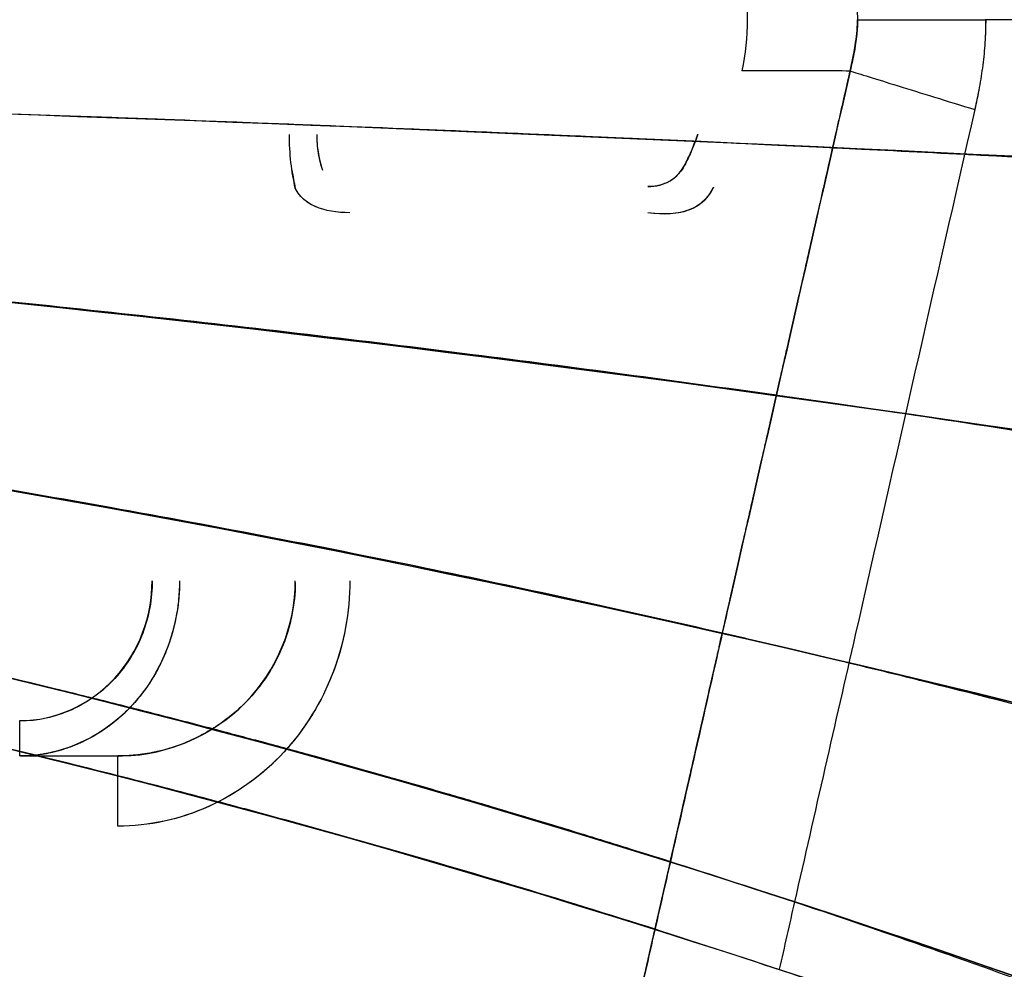
# Model space of a CAD drawing. Units: centimetres. Extents: x -4419 to 6131, y -4967 to 5072.
# Drawn here: x 4400 to 4523, y 327 to 446 of the extents above; entities that cross this region are included whole.
import ezdxf

# ---------------------------------------------------------------- set-up
doc = ezdxf.new("R2010")
doc.units = ezdxf.units.CM
doc.layers.add('Default', color=7, linetype='Continuous', true_color=0x000000)

msp = doc.modelspace()

# ---------------------------------------------------------------- linework, layer by layer
at = {"layer": 'Default', "lineweight": -3}
for points, degree, knots in [([(4490.31, 452.43), (4490.77, 450.33), (4491.23, 446.03), (4490.77, 441.73), (4490.31, 439.63)], 3, [0, 0, 0, 0, 6.505992, 13.011367, 13.011367, 13.011367, 13.011367]), ([(4490.31, 452.43), (4490.77, 450.34), (4491, 448.18), (4491, 443.88), (4490.77, 441.72), (4490.31, 439.63)], 3, [0, 0, 0, 0, 6.505879, 6.505879, 13.011367, 13.011367, 13.011367, 13.011367]), ([(4503.9, 452.46), (4504.03, 451.93), (4504.15, 451.4), (4504.31, 450.6), (4504.37, 450.34), (4504.46, 449.8), (4504.51, 449.53), (4504.63, 448.73), (4504.7, 448.19), (4504.79, 447.11), (4504.81, 446.57), (4504.81, 446.03), (4504.81, 445.96), (4504.81, 445.89), (4504.81, 445.83)], 3, [-6.517306, -6.517306, -6.517306, -6.517306, -4.887956, -4.887956, -4.072485, -4.072485, -3.257114, -3.257114, -1.627341, -1.627341, 0, 0, 0, 0.200771, 0.200771, 0.200771, 0.200771]), ([(4474.06, 308.37), (4474.52, 310.37), (4474.92, 312.13), (4475.27, 313.67), (4475.56, 314.97), (4475.81, 316.04), (4475.81, 316.04), (4475.81, 316.05), (4475.81, 316.05), (4475.81, 316.05), (4475.81, 316.06), (4475.81, 316.06), (4475.81, 316.07), (4475.81, 316.07), (4475.82, 316.08), (4475.82, 316.09), (4475.82, 316.11), (4475.82, 316.12), (4475.83, 316.14), (4475.84, 316.17), (4475.84, 316.19), (4475.85, 316.25), (4475.87, 316.3), (4475.88, 316.34), (4475.9, 316.45), (4475.93, 316.56), (4475.94, 316.64), (4475.99, 316.86), (4476.04, 317.07), (4476.08, 317.22), (4476.17, 317.64), (4476.26, 318.05), (4476.33, 318.32), (4476.5, 319.1), (4476.67, 319.83), (4476.77, 320.29), (4477.07, 321.6), (4477.32, 322.69), (4477.46, 323.32), (4477.58, 323.85), (4477.68, 324.28), (4477.68, 324.28), (4477.68, 324.28), (4477.68, 324.28), (4477.68, 324.28), (4477.68, 324.28), (4477.68, 324.28), (4477.68, 324.29), (4477.68, 324.29), (4477.69, 324.29), (4477.69, 324.3), (4477.69, 324.3), (4477.69, 324.3), (4477.69, 324.31), (4477.69, 324.32), (4477.69, 324.33), (4477.7, 324.36), (4477.71, 324.38), (4477.71, 324.4), (4477.72, 324.46), (4477.74, 324.54), (4477.75, 324.59), (4477.79, 324.76), (4477.84, 324.98), (4477.88, 325.15), (4478.01, 325.71), (4478.18, 326.44), (4478.31, 327.02), (4478.45, 327.67), (4478.62, 328.4), (4478.62, 328.4), (4478.62, 328.4), (4478.62, 328.4), (4478.62, 328.41), (4478.62, 328.41), (4478.62, 328.41), (4478.63, 328.42), (4478.63, 328.42), (4478.63, 328.43), (4478.63, 328.44), (4478.63, 328.45), (4478.64, 328.46), (4478.64, 328.48), (4478.65, 328.51), (4478.65, 328.52), (4478.66, 328.57), (4478.67, 328.61), (4478.68, 328.64), (4478.7, 328.74), (4478.72, 328.83), (4478.73, 328.89), (4478.77, 329.07), (4478.81, 329.25), (4478.84, 329.36), (4478.92, 329.71), (4479, 330.04), (4479.04, 330.26), (4479.19, 330.89), (4479.32, 331.48), (4479.41, 331.85), (4479.49, 332.19), (4479.56, 332.52), (4479.56, 332.52), (4479.56, 332.53), (4479.56, 332.53), (4479.56, 332.54), (4479.56, 332.54), (4479.57, 332.54), (4479.57, 332.55), (4479.57, 332.56), (4479.57, 332.57), (4479.58, 332.59), (4479.58, 332.61), (4479.58, 332.63), (4479.59, 332.67), (4479.6, 332.71), (4479.61, 332.74), (4479.63, 332.82), (4479.65, 332.9), (4479.66, 332.96), (4479.7, 333.13), (4479.74, 333.29), (4479.76, 333.4), (4479.84, 333.73), (4479.91, 334.05), (4479.96, 334.27), (4480.11, 334.92), (4480.25, 335.55), (4480.35, 335.97), (4480.44, 336.39), (4480.72, 337.63), (4480.91, 338.43), (4481.09, 339.22), (4481.26, 340), (4481.44, 340.77), (4481.44, 340.78), (4481.44, 340.79), (4481.45, 340.8), (4481.45, 340.83), (4481.45, 340.84), (4481.46, 340.86), (4481.47, 340.9), (4481.47, 340.93), (4481.48, 340.96), (4481.5, 341.04), (4481.52, 341.11), (4481.53, 341.17), (4481.56, 341.32), (4481.6, 341.47), (4481.62, 341.58), (4481.69, 341.89), (4481.76, 342.2), (4481.81, 342.4), (4481.95, 343.02), (4482.09, 343.64), (4482.18, 344.05), (4482.46, 345.28), (4482.74, 346.52), (4482.93, 347.34), (4483.49, 349.81), (4484.05, 352.29), (4484.43, 353.93), (4484.9, 355.99), (4485.37, 358.05), (4485.46, 358.46), (4485.6, 359.08), (4485.74, 359.7), (4485.79, 359.91), (4485.83, 360.11), (4485.89, 360.37), (4485.9, 360.42), (4485.92, 360.47), (4485.93, 360.52), (4485.95, 360.62), (4485.96, 360.67), (4485.97, 360.72), (4486, 360.86), (4486.04, 361.01), (4486.06, 361.11), (4486.26, 361.98), (4486.46, 362.87), (4486.64, 363.67), (4487.19, 366.08), (4487.75, 368.56), (4488.14, 370.24), (4488.53, 371.96), (4488.93, 373.72), (4488.93, 373.73), (4488.93, 373.74), (4488.93, 373.75), (4488.94, 373.78), (4488.94, 373.79), (4488.95, 373.81), (4488.95, 373.84), (4488.96, 373.88), (4488.97, 373.91), (4488.99, 373.99), (4489, 374.06), (4489.02, 374.12), (4489.05, 374.27), (4489.09, 374.42), (4489.11, 374.53), (4489.18, 374.84), (4489.25, 375.14), (4489.3, 375.35), (4489.44, 375.97), (4489.58, 376.59), (4489.67, 377), (4489.95, 378.23), (4490.23, 379.47), (4490.42, 380.29), (4490.98, 382.76), (4491.54, 385.24), (4491.92, 386.88), (4493.04, 391.83), (4494.17, 396.77), (4494.91, 400.06), (4497.16, 409.95), (4499.41, 419.83), (4500.91, 426.42), (4502.4, 433.01), (4503.9, 439.6), (4504.08, 440.39), (4504.26, 441.17), (4504.5, 442.46), (4504.67, 443.63), (4504.76, 444.61), (4504.78, 444.85), (4504.79, 445.1), (4504.8, 445.34), (4504.81, 445.58), (4504.81, 445.83)], 5, [994.904596, 994.904596, 994.904596, 994.904596, 994.904596, 994.904596, 1002.902599, 1002.902599, 1002.902599, 1002.902599, 1002.910849, 1002.910849, 1002.910849, 1002.910849, 1002.919099, 1002.919099, 1002.919099, 1002.935599, 1002.935599, 1002.935599, 1002.968598, 1002.968598, 1002.968598, 1003.034597, 1003.034597, 1003.034597, 1003.166595, 1003.166595, 1003.166595, 1003.430591, 1003.430591, 1003.430591, 1003.958582, 1003.958582, 1003.958582, 1005.014564, 1005.014564, 1005.014564, 1007.126529, 1007.126529, 1007.126529, 1011.350458, 1011.350458, 1011.350458, 1011.350458, 1011.366958, 1011.366958, 1011.366958, 1011.366958, 1011.383458, 1011.383458, 1011.383458, 1011.416457, 1011.416457, 1011.416457, 1011.482456, 1011.482456, 1011.482456, 1011.614454, 1011.614454, 1011.614454, 1011.878449, 1011.878449, 1011.878449, 1012.406441, 1012.406441, 1012.406441, 1013.462423, 1013.462423, 1013.462423, 1015.574388, 1015.574388, 1015.574388, 1015.574388, 1015.582638, 1015.582638, 1015.582638, 1015.582638, 1015.590887, 1015.590887, 1015.590887, 1015.607387, 1015.607387, 1015.607387, 1015.640387, 1015.640387, 1015.640387, 1015.706386, 1015.706386, 1015.706386, 1015.838383, 1015.838383, 1015.838383, 1016.102379, 1016.102379, 1016.102379, 1016.63037, 1016.63037, 1016.63037, 1017.686352, 1017.686352, 1017.686352, 1019.798317, 1019.798317, 1019.798317, 1019.798317, 1019.814817, 1019.814817, 1019.814817, 1019.814817, 1019.831317, 1019.831317, 1019.831317, 1019.864316, 1019.864316, 1019.864316, 1019.930315, 1019.930315, 1019.930315, 1020.062313, 1020.062313, 1020.062313, 1020.326308, 1020.326308, 1020.326308, 1020.8543, 1020.8543, 1020.8543, 1021.910282, 1021.910282, 1021.910282, 1024.022247, 1024.022247, 1024.022247, 1024.022247, 1028.246176, 1028.246176, 1028.246176, 1028.246176, 1028.312175, 1028.312175, 1028.312175, 1028.312175, 1028.378174, 1028.378174, 1028.378174, 1028.510172, 1028.510172, 1028.510172, 1028.774167, 1028.774167, 1028.774167, 1029.302158, 1029.302158, 1029.302158, 1030.358141, 1030.358141, 1030.358141, 1032.470105, 1032.470105, 1032.470105, 1036.694035, 1036.694035, 1036.694035, 1045.141894, 1045.141894, 1045.141894, 1047.253858, 1047.253858, 1047.253858, 1048.309841, 1048.309841, 1048.309841, 1048.309841, 1048.573836, 1048.573836, 1048.573836, 1048.573836, 1048.837832, 1048.837832, 1048.837832, 1049.365823, 1049.365823, 1049.365823, 1053.589752, 1053.589752, 1053.589752, 1062.037611, 1062.037611, 1062.037611, 1062.037611, 1062.10361, 1062.10361, 1062.10361, 1062.10361, 1062.169609, 1062.169609, 1062.169609, 1062.301607, 1062.301607, 1062.301607, 1062.565603, 1062.565603, 1062.565603, 1063.093594, 1063.093594, 1063.093594, 1064.149576, 1064.149576, 1064.149576, 1066.261541, 1066.261541, 1066.261541, 1070.48547, 1070.48547, 1070.48547, 1078.933329, 1078.933329, 1078.933329, 1095.829047, 1095.829047, 1095.829047, 1129.620482, 1129.620482, 1129.620482, 1129.620482, 1129.620482, 1134.717906, 1134.717906, 1134.717906, 1134.717906, 1134.717906, 1135.935503, 1135.935503, 1135.935503, 1135.935503, 1135.935503, 1135.935503]), ([(4520.88, 446.04), (4520.88, 445.56), (4520.88, 445.09), (4520.86, 444.14), (4520.83, 443.66), (4520.74, 442.24), (4520.64, 441.29), (4520.4, 439.41), (4520.26, 438.47), (4519.92, 436.58), (4519.73, 435.72), (4519.52, 434.77), (4514.52, 412.8), (4509.53, 390.83), (4502, 357.7), (4499.46, 346.53), (4496.92, 335.36)], 3, [-11.381782, -11.381782, -11.381782, -11.381782, -9.967553, -9.967553, -8.554361, -8.554361, -5.728239, -5.728239, -2.909525, -2.909525, 0, 0, 0, 67.580273, 67.580273, 101.937237, 101.937237, 101.937237, 101.937237]), ([(4503.9, 439.6), (4504.15, 440.68), (4504.55, 442.73), (4504.8, 444.82), (4504.81, 445.83)], 3, [-11.47277, -11.47277, -11.47277, -11.47277, -5.679271, -0.331653, -0.331653, -0.331653, -0.331653]), ([(4504.81, 446.03), (4505.15, 446.03), (4505.57, 446.03), (4506.07, 446.03), (4506.64, 446.03), (4507.92, 446.03), (4508.62, 446.03), (4509.38, 446.03), (4510.19, 446.03), (4511.9, 446.03), (4512.81, 446.03), (4513.75, 446.03), (4514.72, 446.03), (4516.72, 446.03), (4517.74, 446.03), (4518.78, 446.03), (4519.83, 446.03), (4520.88, 446.04)], 5, [1136.137912, 1136.137912, 1136.137912, 1136.137912, 1136.137912, 1136.137912, 1141.760161, 1141.760161, 1141.760161, 1141.760161, 1147.384633, 1147.384633, 1147.384633, 1147.384633, 1153.009105, 1153.009105, 1153.009105, 1153.009105, 1158.633548, 1158.633548, 1158.633548, 1158.633548, 1158.633548, 1158.633548]), ([(4504.76, 444.61), (4504.76, 444.6), (4504.75, 444.55), (4504.75, 444.51), (4504.75, 444.48), (4504.74, 444.4), (4504.74, 444.35), (4504.72, 444.19), (4504.71, 444.08), (4504.68, 443.77), (4504.65, 443.56), (4504.56, 442.93), (4504.5, 442.51), (4504.27, 441.26), (4504.09, 440.43), (4503.9, 439.6)], 3, [0, 0, 0, 0, 0.040513, 0.040513, 0.120562, 0.120562, 0.280669, 0.280669, 0.600962, 0.600962, 1.242065, 1.242065, 2.525984, 2.525984, 5.094353, 5.094353, 5.094353, 5.094353]), ([(4503.9, 439.6), (4498.9, 417.64), (4493.91, 395.67), (4488.29, 370.96), (4487.67, 368.21), (4486.73, 364.09), (4486.42, 362.72), (4485.8, 359.97), (4485.49, 358.6), (4483.93, 351.74), (4482.68, 346.24), (4481.12, 339.38), (4480.81, 338.01), (4480.18, 335.26), (4479.87, 333.89), (4478.93, 329.77), (4478.31, 327.02), (4477.06, 321.53), (4476.43, 318.79), (4475.19, 313.29), (4474.56, 310.55), (4473.94, 307.8)], 3, [0, 0, 0, 0, 67.580904, 67.580904, 76.031756, 76.031756, 80.257187, 80.257187, 84.478718, 84.478718, 101.371255, 101.371255, 105.594684, 105.594684, 109.819384, 109.819384, 118.268241, 118.268241, 126.71694, 126.71694, 135.165741, 135.165741, 135.165741, 135.165741]), ([(4487.86, 369.04), (4488.22, 370.6), (4493.56, 394.12), (4498.91, 417.64), (4503.9, 439.6)], 3, [-72.361883, -72.361883, -72.361883, -72.361883, -67.582206, 0.000299, 0.000299, 0.000299, 0.000299]), ([(4503.9, 439.6), (4502.52, 439.61), (4501.2, 439.61), (4498.58, 439.61), (4497.3, 439.61), (4496, 439.62), (4496, 439.62), (4496, 439.62), (4496, 439.62)], 3, [0.001183, 0.001183, 0.001183, 0.001183, 14.189065, 14.189065, 28.377382, 28.377382, 28.377382, 28.383901, 28.383901, 28.383901, 28.383901]), ([(4501.97, 439.61), (4501.3, 439.61), (4499.27, 439.62), (4497.29, 439.62), (4496, 439.62)], 3, [6.782678, 6.782678, 6.782678, 6.782678, 13.887962, 28.377382, 28.377382, 28.377382, 28.377382]), ([(4503.9, 439.6), (4504.45, 439.43), (4505.25, 439.19), (4507.28, 438.56), (4508.51, 438.17), (4511.29, 437.31), (4512.84, 436.83), (4516.09, 435.83), (4517.8, 435.3), (4519.52, 434.77)], 3, [22.938002, 22.938002, 22.938002, 22.938002, 28.672337, 28.672337, 34.406893, 34.406893, 40.141448, 40.141448, 45.876004, 45.876004, 45.876004, 45.876004]), ([(3963.93, 438.58), (4068.98, 438.35), (4278.33, 440.09), (4493.44, 430.86), (4597.09, 425.08)], 3, [-785.987268, -785.987268, -785.987268, -785.987268, -400.450124, -34.89655, -34.89655, -34.89655, -34.89655]), ([(4597.09, 425.08), (4493.64, 430.84), (4348.3, 437.09), (4205.5, 438.33), (4165.71, 438.48)], 3, [-748.159121, -748.159121, -748.159121, -748.159121, -384.294986, -242.528027, -242.528027, -242.528027, -242.528027]), ([(4315.79, 436.61), (4335.86, 436.14), (4355.96, 435.6), (4390, 434.54), (4403.92, 434.07), (4424.81, 433.3), (4431.77, 433.03), (4445.69, 432.48), (4452.66, 432.2), (4473.54, 431.31), (4487.46, 430.69), (4501.7, 429.99), (4502.02, 429.97), (4502.34, 429.96)], 3, [5283.468543, 5283.468543, 5283.468543, 5283.468543, 5344.075192, 5344.075192, 5386.018158, 5386.018158, 5406.989641, 5406.989641, 5427.961124, 5427.961124, 5469.90409, 5469.90409, 5470.859606, 5470.859606, 5470.859606, 5470.859606]), ([(4437, 431.65), (4437, 431.27), (4437.01, 430.9), (4437.06, 430.25), (4437.09, 429.99), (4437.18, 429.35), (4437.24, 428.98), (4437.44, 428.1), (4437.57, 427.62), (4437.74, 427.15)], 3, [-4.822515, -4.822515, -4.822515, -4.822515, -3.681626, -3.681626, -2.871593, -2.871593, -1.693541, -1.693541, 0, 0, 0, 0]), ([(4518.24, 429.16), (4519.58, 429.1), (4520.92, 429.03), (4529.23, 428.6), (4536.18, 428.24), (4557.07, 427.15), (4570.98, 426.41), (4594.62, 425.16), (4604.34, 424.64), (4614.06, 424.12)], 3, [5486.8352, 5486.8352, 5486.8352, 5486.8352, 5490.875573, 5490.875573, 5511.847056, 5511.847056, 5553.790022, 5553.790022, 5583.081223, 5583.081223, 5583.081223, 5583.081223]), ([(4483.23, 427.96), (4483.06, 427.63), (4482.87, 427.31), (4482.47, 426.79), (4482.28, 426.57), (4481.72, 426.05), (4481.34, 425.79), (4480.52, 425.42), (4480.13, 425.3), (4479.32, 425.14), (4478.94, 425.1), (4478.53, 425.1)], 3, [0, 0, 0, 0, 1.223552, 1.223552, 2.210207, 2.210207, 3.782782, 3.782782, 5.072415, 5.072415, 6.279384, 6.279384, 6.279384, 6.279384]), ([(3963.94, 423.66), (4068.53, 423), (4277.31, 428.1), (4490.63, 400.93), (4592.74, 383.84)], 3, [0, 0, 0, 0, 384.294986, 748.63979, 748.63979, 748.63979, 748.63979]), ([(4436.88, 422.57), (4436.42, 422.77), (4436.02, 422.99), (4435.34, 423.51), (4435.07, 423.78), (4434.63, 424.33), (4434.47, 424.6), (4434.32, 424.9)], 3, [4.74488, 4.74488, 4.74488, 4.74488, 6.631574, 6.631574, 8.364906, 8.364906, 9.827716, 9.827716, 9.827716, 9.827716]), ([(4486.61, 424.79), (4486.1, 423.79), (4485.35, 422.91), (4482.8, 421.73), (4480.87, 421.47), (4478.53, 421.82)], 3, [0.475878, 0.475878, 0.475878, 0.475878, 6.071589, 6.071589, 12.143177, 12.143177, 12.143177, 12.143177]), ([(4486.74, 425.05), (4486.57, 424.69), (4486.39, 424.37), (4485.98, 423.78), (4485.75, 423.52), (4485.27, 423.05), (4485.01, 422.85), (4484.73, 422.67)], 3, [0, 0, 0, 0, 1.596496, 1.596496, 3.163595, 3.163595, 4.618441, 4.618441, 4.618441, 4.618441]), ([(4441.15, 421.82), (4439.58, 421.82), (4437.03, 422.24), (4435.44, 423.37), (4434.97, 423.91)], 3, [0, 0, 0, 0, 4.913858, 8.067857, 8.067857, 8.067857, 8.067857]), ([(4592.74, 383.85), (4491.01, 400.87), (4387.13, 414.13), (4284.2, 419.73), (4284.07, 419.74)], 3, [-743.853163, -743.853163, -743.853163, -743.853163, -381.875276, -381.397655, -381.397655, -381.397655, -381.397655]), ([(4494.65, 398.91), (4481.95, 400.71), (4469.24, 402.41), (4449.64, 404.88), (4442.75, 405.72), (4428.95, 407.34), (4422.05, 408.12), (4401.36, 410.38), (4387.55, 411.78), (4350.97, 415.16), (4328.19, 416.96), (4305.44, 418.44)], 3, [-539.751027, -539.751027, -539.751027, -539.751027, -501.215203, -501.215203, -480.331236, -480.331236, -459.447269, -459.447269, -417.679335, -417.679335, -348.800756, -348.800756, -348.800756, -348.800756]), ([(3963.95, 408.73), (4067.82, 407.67), (4275.79, 415.95), (4485.89, 371.98), (4585.02, 344.41)], 3, [0, 0, 0, 0, 381.875276, 743.637941, 743.637941, 743.637941, 743.637941]), ([(4585.02, 344.41), (4486.41, 371.83), (4276.54, 415.92), (4067.97, 407.68), (3963.95, 408.73)], 3, [-737.10737, -737.10737, -737.10737, -737.10737, -378.473718, 0.000021, 0.000021, 0.000021, 0.000021]), ([(4592.71, 383.67), (4588.56, 384.33), (4584.42, 384.99), (4566.55, 387.84), (4552.81, 390.03), (4532.21, 393.29), (4525.34, 394.37), (4511.6, 396.46), (4504.72, 397.48), (4496.78, 398.61), (4495.71, 398.76), (4494.65, 398.91)], 3, [-639.112331, -639.112331, -639.112331, -639.112331, -626.519003, -626.519003, -584.75107, -584.75107, -563.867103, -563.867103, -542.983136, -542.983136, -539.751027, -539.751027, -539.751027, -539.751027]), ([(4574.81, 307.5), (4480.09, 344.19), (4274.11, 403.6), (4066.78, 392.35), (3963.98, 393.81)], 3, [34.320277, 34.320277, 34.320277, 34.320277, 390.144008, 765.814516, 765.814516, 765.814516, 765.814516]), ([(3963.98, 393.81), (4066.88, 392.36), (4273.91, 403.57), (4479.73, 344.31), (4574.88, 307.47)], 3, [-0.000021, -0.000021, -0.000021, -0.000021, 378.473718, 736.828438, 736.828438, 736.828438, 736.828438]), ([(4487.87, 369.07), (4475.87, 371.85), (4463.85, 374.48), (4438.27, 379.78), (4424.69, 382.39), (4398.68, 387.06), (4386.25, 389.14), (4373.81, 391.06)], 3, [-535.23911, -535.23911, -535.23911, -535.23911, -498.334282, -498.334282, -456.806425, -456.806425, -418.892943, -418.892943, -418.892943, -418.892943]), ([(3965.05, 385.05), (3990.02, 385.05), (4015.03, 385.05), (4057.4, 385.05), (4074.71, 385.05), (4097.13, 385.05), (4102.19, 385.05), (4110.12, 385.05), (4112.98, 385.05), (4121.87, 385.04), (4127.89, 385.05), (4137.16, 385.06), (4140.4, 385.06), (4146.86, 385.06), (4150.09, 385.05), (4156.56, 385.01), (4159.79, 384.98), (4166.26, 384.88), (4169.5, 384.81), (4179.21, 384.56), (4185.68, 384.34), (4217.71, 382.91), (4243.3, 380.82), (4275.33, 377.05), (4281.74, 376.23), (4294.55, 374.49), (4300.96, 373.56), (4313.77, 371.58), (4320.18, 370.53), (4332.98, 368.32), (4339.38, 367.16), (4352.16, 364.71), (4358.55, 363.44), (4371.31, 360.77), (4377.69, 359.38), (4390.43, 356.48), (4396.79, 354.98), (4409.5, 351.85), (4415.84, 350.24), (4423.78, 348.14), (4425.38, 347.71), (4428.58, 346.85), (4430.18, 346.42), (4432.18, 345.87), (4432.58, 345.77), (4433.37, 345.55), (4433.77, 345.44), (4434.96, 345.11), (4435.76, 344.89), (4438.14, 344.23), (4439.73, 343.79), (4447.66, 341.55), (4454, 339.71), (4466.58, 335.95), (4472.82, 334.02), (4485.29, 330.07), (4491.5, 328.04), (4498.09, 325.83), (4498.48, 325.7), (4499.26, 325.44), (4499.65, 325.3), (4500.82, 324.91), (4501.6, 324.64), (4503.94, 323.85), (4505.5, 323.31), (4510.17, 321.69), (4513.28, 320.6), (4522.61, 317.3), (4528.81, 315.05), (4535.77, 312.49), (4536.54, 312.2), (4538.09, 311.63), (4538.86, 311.34), (4541.18, 310.48), (4542.72, 309.91), (4547.36, 308.19), (4550.45, 307.03), (4553.92, 305.74), (4554.31, 305.59), (4555.08, 305.31), (4555.47, 305.16), (4556.63, 304.73), (4557.4, 304.44), (4559.72, 303.58), (4561.26, 303), (4565.9, 301.28), (4568.98, 300.13), (4572.07, 298.98)], 3, [-626.250368, -626.250368, -626.250368, -626.250368, -548.350747, -548.350747, -494.754563, -494.754563, -479.146937, -479.146937, -470.325577, -470.325577, -451.79592, -451.79592, -441.862627, -441.862627, -431.956679, -431.956679, -422.057521, -422.057521, -412.161095, -412.161095, -392.371648, -392.371648, -314.455889, -314.455889, -294.967806, -294.967806, -275.466624, -275.466624, -255.94503, -255.94503, -236.398051, -236.398051, -216.831942, -216.831942, -197.23908, -197.23908, -177.618279, -177.618279, -157.96943, -157.96943, -152.999416, -152.999416, -148.025268, -148.025268, -146.781484, -146.781484, -145.545266, -145.545266, -143.073864, -143.073864, -138.129861, -138.129861, -118.337386, -118.337386, -98.730535, -98.730535, -79.114476, -79.114476, -77.88229, -77.88229, -76.646944, -76.646944, -74.17596, -74.17596, -69.232913, -69.232913, -59.343178, -59.343178, -39.553768, -39.553768, -37.084491, -37.084491, -34.611604, -34.611604, -29.66603, -29.66603, -19.776717, -19.776717, -18.538475, -18.538475, -17.302066, -17.302066, -14.829455, -14.829455, -9.885086, -9.885086, 0, 0, 0, 0]), ([(4416.38, 375.65), (4416.38, 374.53), (4416.28, 373.41), (4415.88, 371.2), (4415.58, 370.13), (4414.78, 368.02), (4414.29, 367.02), (4413.11, 365.11), (4412.44, 364.21), (4410.92, 362.56), (4410.08, 361.81), (4408.27, 360.49), (4407.3, 359.92), (4404.23, 358.54), (4402, 358.05), (4399.76, 358.05)], 3, [0, 0, 0, 0, 3.355238, 3.355238, 6.734005, 6.734005, 10.113093, 10.113093, 13.46976, 13.46976, 16.821135, 16.821135, 20.175387, 20.175387, 26.894623, 26.894623, 26.894623, 26.894623]), ([(4419.8, 375.65), (4419.8, 374.26), (4419.68, 372.87), (4419.2, 370.14), (4418.84, 368.79), (4417.89, 366.18), (4417.3, 364.92), (4415.9, 362.53), (4415.1, 361.41), (4413.27, 359.35), (4412.25, 358.41), (4410.59, 357.16), (4410.02, 356.76), (4409, 356.15), (4408.58, 355.91), (4408.15, 355.69)], 3, [-33.123695, -33.123695, -33.123695, -33.123695, -28.957295, -28.957295, -24.786512, -24.786512, -20.625842, -20.625842, -16.480636, -16.480636, -12.347825, -12.347825, -10.231819, -10.231819, -8.773387, -8.773387, -8.773387, -8.773387]), ([(4441.15, 375.65), (4441.16, 371.73), (4440.44, 367.81), (4438.35, 362.31), (4437.48, 360.54), (4435.43, 357.2), (4434.25, 355.63), (4430.26, 351.29), (4427.05, 348.94), (4421.67, 346.52), (4419.81, 345.9), (4415.97, 345.07), (4414.02, 344.86), (4412.05, 344.86)], 3, [-47.062231, -47.062231, -47.062231, -47.062231, -35.30018, -35.30018, -29.419595, -29.419595, -23.531861, -23.531861, -11.756028, -11.756028, -5.870622, -5.870622, 0, 0, 0, 0]), ([(4434.32, 375.43), (4434.31, 374.05), (4434.16, 372.68), (4433.74, 370.61), (4433.56, 369.91), (4433.13, 368.51), (4432.89, 367.83), (4432.04, 365.82), (4431.34, 364.55), (4429.7, 362.15), (4428.77, 361.04), (4427.21, 359.52), (4426.66, 359.05), (4425.53, 358.14), (4424.94, 357.72), (4423.73, 356.93), (4423.1, 356.56), (4421.82, 355.89), (4421.17, 355.59), (4419.17, 354.77), (4417.78, 354.34), (4415.66, 353.92), (4414.95, 353.82), (4413.57, 353.69), (4412.9, 353.65), (4412.24, 353.65)], 3, [0.215012, 0.215012, 0.215012, 0.215012, 4.354693, 4.354693, 6.541305, 6.541305, 8.729765, 8.729765, 13.095923, 13.095923, 17.47023, 17.47023, 19.663369, 19.663369, 21.861546, 21.861546, 24.056049, 24.056049, 26.250925, 26.250925, 30.625328, 30.625328, 32.8225, 32.8225, 34.845673, 34.845673, 34.845673, 34.845673]), ([(4412.65, 353.66), (4418.46, 353.79), (4429.82, 358.92), (4434.35, 370.02), (4434.32, 375.65)], 3, [-46.562967, -46.562967, -46.562967, -46.562967, -23.674306, 0, 0, 0, 0]), ([(4419.31, 370.82), (4419.08, 369.7), (4418.77, 368.6), (4418.38, 367.52), (4418.37, 367.5), (4418.36, 367.46), (4418.34, 367.4), (4418.29, 367.27), (4418.19, 367), (4418.09, 366.77), (4417.9, 366.31), (4417.77, 366), (4417.35, 365.09), (4417.03, 364.48), (4416, 362.68), (4415.18, 361.52), (4414.22, 360.43), (4414.21, 360.41), (4414.18, 360.38), (4414.16, 360.35), (4414.13, 360.32), (4414.11, 360.3)], 3, [-28.230611, -28.230611, -28.230611, -28.230611, -24.842771, -24.842771, -24.778076, -24.778076, -24.713381, -24.583992, -24.325213, -23.807655, -23.807655, -22.77254, -22.77254, -20.702309, -20.702309, -16.561847, -16.561847, -16.497153, -16.497153, -16.432458, -16.353289, -16.353289, -16.353289, -16.353289]), ([(4433.7, 370.49), (4433.6, 370.09), (4433.49, 369.69), (4433.27, 368.94), (4433.15, 368.6), (4432.97, 368.08), (4432.87, 367.83), (4432.75, 367.53), (4432.69, 367.38), (4432.66, 367.32), (4432.65, 367.28), (4432.64, 367.25), (4432.11, 365.99), (4431.45, 364.75), (4430.24, 362.94), (4429.81, 362.35), (4429.23, 361.65), (4429.13, 361.53), (4429.03, 361.41)], 3, [5.316705, 5.316705, 5.316705, 5.316705, 6.568808, 6.568808, 7.66361, 7.66361, 8.211011, 8.484711, 8.621561, 8.689986, 8.689986, 8.758411, 8.758411, 13.137617, 13.137617, 15.32722, 15.32722, 15.785694, 15.785694, 15.785694, 15.785694]), ([(4503.73, 365.32), (4499.95, 366.24), (4496.16, 367.14), (4490.87, 368.38), (4489.37, 368.73), (4487.87, 369.07)], 3, [-551.527702, -551.527702, -551.527702, -551.527702, -539.862138, -539.862138, -535.23911, -535.23911, -535.23911, -535.23911]), ([(4601.35, 339.8), (4591.9, 342.31), (4582.44, 344.82), (4566.28, 349.1), (4559.57, 350.88), (4546.16, 354.45), (4539.45, 356.23), (4526.03, 359.75), (4519.31, 361.47), (4509.63, 363.88), (4506.68, 364.6), (4503.73, 365.32)], 3, [-652.180607, -652.180607, -652.180607, -652.180607, -622.917852, -622.917852, -602.153924, -602.153924, -581.389995, -581.389995, -560.626067, -560.626067, -551.527702, -551.527702, -551.527702, -551.527702]), ([(4481.35, 340.39), (4479.52, 340.97), (4475.77, 342.15), (4470.15, 343.89), (4464.49, 345.61), (4459.83, 347.01), (4456.11, 348.1), (4453.86, 348.76), (4452.14, 349.26), (4449.75, 349.95), (4446.19, 350.97), (4441.44, 352.31), (4437.27, 353.47), (4433.65, 354.46), (4430.78, 355.24), (4428.01, 355.98), (4425.05, 356.77), (4421.7, 357.65), (4416.98, 358.87), (4411.18, 360.35), (4404.81, 361.93), (4399.51, 363.21), (4396.51, 363.92), (4395.29, 364.21)], 3, [8114.86442, 8114.86442, 8114.86442, 8114.86442, 8120.579889, 8126.579335, 8132.397491, 8138.215647, 8141.08753, 8143.959412, 8145.201048, 8146.442685, 8151.362911, 8156.259016, 8161.155121, 8164.319061, 8167.483, 8170.036234, 8172.913011, 8176.663355, 8180.413699, 8187.508387, 8194.603075, 8200.088556, 8203.852323, 8203.852323, 8203.852323, 8203.852323]), ([(4428.56, 360.89), (4428.45, 360.76), (4428.26, 360.56), (4428.04, 360.33), (4427.92, 360.22), (4427.86, 360.16), (4427.84, 360.13), (4427.82, 360.11), (4427.81, 360.11), (4427.32, 359.62), (4426.8, 359.15), (4425.96, 358.47), (4425.67, 358.24), (4425.21, 357.9), (4424.98, 357.74), (4424.71, 357.55), (4424.57, 357.46), (4424.5, 357.41), (4424.47, 357.39), (4424.45, 357.38), (4424.44, 357.37), (4423.9, 357.01), (4423.31, 356.66), (4422.35, 356.15), (4422.02, 355.98), (4421.49, 355.73), (4421.31, 355.65), (4421.04, 355.53), (4420.9, 355.47), (4420.74, 355.4), (4420.66, 355.36), (4420.62, 355.35), (4420.6, 355.34), (4420.59, 355.33), (4420.58, 355.33), (4420.31, 355.22), (4420, 355.1), (4419.49, 354.92), (4419.31, 354.85), (4419.02, 354.76), (4418.88, 354.71), (4418.7, 354.66), (4418.61, 354.63), (4418.56, 354.62), (4418.54, 354.61), (4418.53, 354.61), (4418.53, 354.6), (4418.52, 354.6), (4417.84, 354.4), (4417.32, 354.28), (4416.79, 354.16), (4416.65, 354.13), (4416.51, 354.1), (4416.47, 354.09), (4416.43, 354.09), (4416.42, 354.08), (4416.41, 354.08), (4416.4, 354.08), (4416.4, 354.08), (4416.4, 354.08)], 3, [16.462571, 16.462571, 16.462571, 16.462571, 16.969422, 17.243122, 17.379972, 17.448398, 17.48261, 17.48261, 17.516823, 17.516823, 19.706425, 19.706425, 20.801227, 20.801227, 21.348628, 21.622328, 21.759178, 21.827603, 21.861816, 21.861816, 21.896028, 21.896028, 24.085631, 24.085631, 25.180433, 25.180433, 25.727833, 25.727833, 26.001534, 26.138384, 26.206809, 26.241021, 26.258128, 26.258128, 26.275234, 26.275234, 27.370035, 27.370035, 27.917436, 27.917436, 28.191136, 28.327987, 28.396412, 28.430624, 28.447731, 28.456284, 28.456284, 28.464837, 28.464837, 29.559638, 29.559638, 30.107039, 30.107039, 30.380739, 30.380739, 30.517589, 30.586015, 30.620227, 30.637333, 30.637333, 30.637333, 30.637333]), ([(4414.11, 360.3), (4414.1, 360.29), (4414.03, 360.21), (4413.86, 360.02), (4413.69, 359.84), (4413.34, 359.47), (4413.1, 359.24), (4412.35, 358.52), (4411.81, 358.06), (4411.23, 357.61), (4411.22, 357.61), (4411.21, 357.6), (4411.18, 357.58), (4411.13, 357.54), (4411.02, 357.46), (4410.8, 357.3), (4410.61, 357.16), (4410.21, 356.88), (4409.93, 356.7), (4409.05, 356.15), (4408.41, 355.8), (4407.73, 355.47), (4407.73, 355.47), (4407.73, 355.47)], 3, [-16.352628, -16.352628, -16.352628, -16.352628, -16.303068, -16.04429, -15.526732, -15.526732, -14.491616, -14.491616, -12.421385, -12.421385, -12.389038, -12.389038, -12.356691, -12.291996, -12.162607, -11.903828, -11.38627, -11.38627, -10.351155, -10.351155, -8.280924, -8.280924, -8.27688, -8.27688, -8.27688, -8.27688]), ([(4399.76, 353.66), (4399.76, 353.66), (4399.76, 354.54), (4399.76, 356.92), (4399.76, 358.05)], 3, [-8.794762, -8.794762, -8.794762, -8.794762, -4.429225, -0.048005, -0.048005, -0.048005, -0.048005]), ([(4407.72, 355.47), (4407.72, 355.47), (4407.72, 355.47), (4407.72, 355.47), (4407.71, 355.46), (4407.69, 355.45), (4407.68, 355.45), (4407.64, 355.43), (4407.61, 355.41), (4407.51, 355.37), (4407.43, 355.33), (4407.13, 355.2), (4406.88, 355.09), (4406.23, 354.83), (4405.84, 354.69), (4404.94, 354.4), (4404.42, 354.25), (4403.84, 354.12), (4403.83, 354.12), (4403.83, 354.11), (4403.82, 354.11), (4403.8, 354.11), (4403.75, 354.1), (4403.66, 354.08), (4403.48, 354.04), (4403.33, 354.01), (4403.03, 353.95), (4402.84, 353.92), (4402.27, 353.83), (4401.91, 353.78), (4400.89, 353.68), (4400.29, 353.66), (4399.76, 353.66)], 3, [-8.272837, -8.272837, -8.272837, -8.272837, -8.26475, -8.248576, -8.216229, -8.151534, -8.022145, -8.022145, -7.763366, -7.763366, -7.245808, -7.245808, -6.210693, -6.210693, -5.175577, -5.175577, -4.140462, -4.140462, -4.132375, -4.132375, -4.124288, -4.108114, -4.075767, -4.011072, -3.881683, -3.622904, -3.622904, -3.105346, -3.105346, -2.070231, -2.070231, -0.000648, -0.000648, -0.000648, -0.000648]), ([(4407.4, 355.33), (4406.97, 355.13), (4406.53, 354.95), (4405.34, 354.51), (4404.59, 354.28), (4403.15, 353.95), (4402.48, 353.84), (4401.3, 353.7), (4400.8, 353.67), (4400.29, 353.66)], 3, [-7.937349, -7.937349, -7.937349, -7.937349, -6.502039, -6.502039, -4.120209, -4.120209, -2.067333, -2.067333, -0.53949, -0.53949, -0.53949, -0.53949]), ([(4412.05, 353.65), (4410.92, 353.65), (4409.78, 353.65), (4408.65, 353.65), (4405.75, 353.65), (4402.85, 353.65), (4399.95, 353.65)], 3, [14.460828, 14.460828, 14.460828, 14.460828, 23.689623, 23.689623, 23.689623, 47.22903, 47.22903, 47.22903, 47.22903]), ([(4416.4, 354.08), (4416.4, 354.08), (4416.4, 354.08), (4415.53, 353.91), (4414.73, 353.8), (4413.28, 353.68), (4412.63, 353.66), (4412.05, 353.66)], 3, [30.652888, 30.652888, 30.652888, 30.652888, 30.65444, 30.65444, 32.844042, 32.844042, 35.033645, 35.033645, 35.033645, 35.033645]), ([(4412.05, 344.86), (4412.05, 347.17), (4412.05, 351.69), (4412.05, 353.62), (4412.05, 353.65)], 3, [0, 0, 0, 0, 8.820237, 17.408936, 17.408936, 17.408936, 17.408936]), ([(4479.7, 331.84), (4473.62, 333.77), (4467.52, 335.66), (4455.14, 339.37), (4448.87, 341.2), (4439.4, 343.88), (4436.24, 344.76), (4431.48, 346.06), (4429.89, 346.5), (4427.51, 347.14), (4426.71, 347.35), (4425.52, 347.67), (4424.92, 347.83), (4424.33, 347.99), (4423.93, 348.1), (4423.73, 348.15), (4419.71, 349.22), (4415.88, 350.21), (4412.05, 351.18)], 3, [283.879166, 283.879166, 283.879166, 283.879166, 303.09069, 303.09069, 322.661091, 322.661091, 332.446291, 332.446291, 337.338891, 337.338891, 339.785191, 339.785191, 341.008341, 341.619916, 341.619916, 342.231491, 342.231491, 354.088319, 354.088319, 354.088319, 354.088319]), ([(4574.71, 307.19), (4573.74, 307.55), (4567.59, 309.83), (4556.28, 314.05), (4540.71, 319.86), (4527.75, 324.61), (4517.26, 328.36), (4506.81, 332.01), (4494.87, 336.04), (4485.55, 339.05), (4481.44, 340.36), (4481.35, 340.39)], 3, [8016.55389, 8016.55389, 8016.55389, 8016.55389, 8019.63789, 8036.124972, 8052.593359, 8069.144711, 8077.143321, 8085.706488, 8102.015846, 8114.580442, 8114.86442, 8114.86442, 8114.86442, 8114.86442])]:
    msp.add_open_spline(points, degree=degree, knots=knots, dxfattribs=at)
for points, degree in [([(4504.81, 445.77), (4504.81, 445.38), (4504.79, 445), (4504.76, 444.61)], 3), ([(4504.81, 445.83), (4504.81, 445.86), (4504.81, 445.9), (4504.81, 445.94), (4504.81, 445.97), (4504.81, 446.01)], 5), ([(4520.89, 446.04), (4520.89, 445.26), (4520.87, 444.49), (4520.83, 443.72)], 3), ([(4520.88, 446.12), (4520.89, 446.1), (4520.89, 446.07), (4520.89, 446.04)], 3), ([(4520.88, 446.12), (4520.88, 446.11), (4520.88, 446.09), (4520.88, 446.07), (4520.88, 446.06), (4520.88, 446.04)], 5), ([(4597.66, 446.04), (4572.07, 446.04), (4546.48, 446.04), (4520.88, 446.04)], 3), ([(4496, 439.62), (4494.03, 439.62), (4492.13, 439.62), (4490.31, 439.62)], 3), ([(4490.31, 439.62), (4490.31, 439.62), (4490.31, 439.62), (4490.31, 439.62)], 3), ([(4503.9, 439.6), (4503.77, 439.6), (4503.65, 439.6), (4503.52, 439.6)], 3), ([(4520.04, 437.29), (4519.89, 436.44), (4519.71, 435.6), (4519.52, 434.77)], 3), ([(4434.32, 424.9), (4434.09, 425.9), (4433.71, 428.07), (4433.58, 430.46), (4433.58, 431.65)], 3), ([(4437, 431.65), (4437, 431.65), (4437, 431.65), (4437, 431.65)], 3), ([(4437, 431.65), (4437, 430.86), (4437.13, 429.27), (4437.5, 427.82), (4437.74, 427.15)], 3), ([(4483.23, 427.96), (4483.52, 428.53), (4484.08, 429.74), (4484.57, 431.01), (4484.78, 431.66)], 3), ([(4484.78, 431.65), (4484.6, 431.1), (4484.39, 430.54), (4484.17, 430.01)], 3), ([(4484.78, 431.65), (4484.78, 431.65), (4484.78, 431.65), (4484.78, 431.65)], 3), ([(4502.34, 429.96), (4507.64, 429.7), (4512.94, 429.43), (4518.24, 429.16)], 3), ([(4484, 429.61), (4483.76, 429.03), (4483.5, 428.49), (4483.23, 427.96)], 3), ([(4478.53, 425.1), (4479.54, 425.1), (4481.53, 425.6), (4482.75, 427.03), (4483.23, 427.96)], 3), ([(4483.23, 427.96), (4483.23, 427.96), (4483.23, 427.96), (4483.23, 427.96)], 3), ([(4433.9, 427.15), (4434.01, 426.37), (4434.15, 425.61), (4434.32, 424.9)], 3), ([(4437.74, 427.15), (4437.74, 427.15), (4437.74, 427.15), (4437.74, 427.15)], 3), ([(4434.32, 424.9), (4434.32, 424.9), (4434.32, 424.9), (4434.32, 424.9)], 3), ([(4434.39, 424.78), (4434.38, 424.78), (4434.38, 424.78), (4434.38, 424.79)], 3), ([(4478.53, 425.1), (4478.53, 425.1), (4478.53, 425.1), (4478.53, 425.1)], 3), ([(4486.74, 425.05), (4486.12, 423.69), (4484.2, 421.75), (4480.49, 421.53), (4478.53, 421.81)], 3), ([(4486.74, 425.05), (4486.74, 425.05), (4486.74, 425.05), (4486.74, 425.05)], 3), ([(4478.53, 421.81), (4478.53, 421.82), (4478.53, 421.82), (4478.53, 421.82)], 3), ([(3965.04, 385.04), (4067.98, 383.6), (4279.55, 395.05), (4488.92, 332.53), (4588.33, 292.94)], 3), ([(4399.76, 358.09), (4404.26, 358.05), (4413.03, 362.22), (4416.38, 371.19), (4416.36, 375.65)], 3), ([(4441.16, 375.65), (4441.19, 367.77), (4435.18, 351.96), (4419.92, 344.8), (4412.05, 344.86)], 3), ([(4416.36, 375.65), (4416.37, 375.65), (4416.38, 375.65), (4416.38, 375.65)], 3), ([(4419.8, 375.65), (4419.8, 374.03), (4419.64, 372.41), (4419.31, 370.82)], 3), ([(4441.15, 375.65), (4441.15, 375.65), (4441.16, 375.65), (4441.16, 375.65)], 3), ([(4419.2, 370.31), (4418.69, 368.1), (4417.87, 365.96), (4416.76, 364)], 3), ([(4481.34, 340.36), (4483.52, 349.92), (4485.69, 359.48), (4487.86, 369.04)], 3), ([(4487.86, 369.04), (4487.86, 369.04), (4487.86, 369.04), (4487.86, 369.04)], 3), ([(4414.11, 360.3), (4410.57, 356.34), (4405.52, 353.78), (4400.29, 353.66)], 3), ([(4399.76, 358.05), (4399.76, 358.07), (4399.76, 358.08), (4399.76, 358.09)], 3), ([(4412.05, 351.18), (4407.33, 352.38), (4402.61, 353.55), (4397.87, 354.69)], 3), ([(4400.29, 353.66), (4400.11, 353.66), (4399.94, 353.65), (4399.76, 353.66)], 3), ([(4399.84, 353.66), (4399.92, 353.66), (4400.01, 353.66), (4400.09, 353.66)], 3), ([(4412.05, 353.66), (4412.25, 353.65), (4412.45, 353.66), (4412.65, 353.66)], 3), ([(4412.05, 353.66), (4412.05, 353.66), (4412.05, 353.66), (4412.05, 353.66)], 3), ([(4412.05, 344.86), (4412.05, 344.86), (4412.05, 344.86), (4412.05, 344.86)], 3), ([(4496.92, 335.35), (4496.28, 332.53), (4495.64, 329.71), (4495, 326.89)], 3), ([(4496.92, 335.36), (4496.92, 335.36), (4496.92, 335.36), (4496.92, 335.36)], 3)]:
    msp.add_open_spline(points, degree=degree, dxfattribs=at)

doc.saveas('drawing.dxf')
